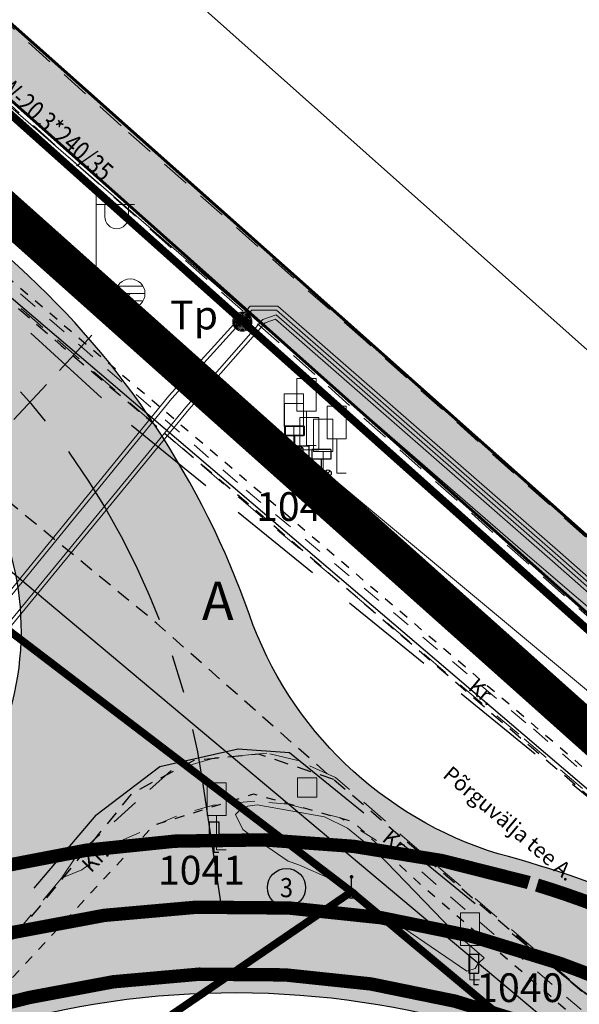
# Model space of a CAD drawing. Units: metres. Extents: x 0 to 1100638, y 0 to 13161106.
# Drawn here: x 549989 to 550018, y 6580770 to 6580821 of the extents above; entities that cross this region are included whole.
import ezdxf
from ezdxf.enums import TextEntityAlignment as Align

# ---------------------------------------------------------------- set-up
doc = ezdxf.new("R2010")
doc.units = ezdxf.units.M
for name, pattern in [('ACAD_ISO06W100', [36, 24, -3, 0, -3, 0, -3, 0, -3]), ('ACAD_ISO09W100', [45, 24, -3, 6, -3, 6, -3]), ('ASFBET', [2.5, 1.5, -1]), ('DASHED', [0.75, 0.5, -0.25]), ('GE_3_alternativeC$0$923_rada', [1, 0.5, -0.5]), ('GE_3_alternativeC$0$CENTER', [16, 10, -2, 2, -2]), ('GE_3_alternativeC$0$VIA28', [12, 3, -9]), ('Geodeesia_km_0_14$0$ASFBET', [2.5, 1.5, -1]), ('Geodeesia_km_0_14$0$KRAAVIPERV', [0.02, 0.01, 0.01]), ('Geodeesia_km_0_14$0$KRUUSKILL', [2, 1, -1]), ('Geodeesia_km_0_14$0$TRUUP', [3.5, 2.5, -1]), ('KATASTRIPIIR', [0.02, 0.01, 0.01]), ('KRUUSKILL', [2, 1, -1])]:
    doc.linetypes.add(name, pattern=pattern)
for name, color, linetype in [('35', 7, 'Continuous'), ('A-TEE-KERGLIIKLUS', 7, 'Continuous'), ('GE_3_alternativeC$0$K-T_kate.sõidutee', 254, 'Continuous'), ('GE_3_alternativeC$0$K-TELG_RAMBID', 7, 'Continuous'), ('GE_3_alternativeC$0$KPR-pr.kattemärgistus', 7, 'Continuous'), ('Geodeesia_km_0_14$0$KPKAABEL', 7, 'Continuous'), ('Geodeesia_km_0_14$0$LIIKLUS', 7, 'Continuous'), ('Geodeesia_km_0_14$0$MPKAABEL', 7, 'Continuous'), ('Geodeesia_km_0_14$0$PIIR', 7, 'Continuous'), ('Geodeesia_km_0_14$0$POST', 7, 'Continuous'), ('Geodeesia_km_0_14$0$SKKAEV', 7, 'Continuous'), ('Geodeesia_km_0_14$0$TEE', 7, 'Continuous'), ('Geodeesia_km_0_14$0$TRUUP', 7, 'Continuous'), ('Geodeesia_km_0_14$0$VEEKOGU', 7, 'Continuous'), ('K-det-pl-ala', 129, 'ACAD_ISO09W100'), ('K-det-tee', 7, 'Continuous'), ('Krundipiirid$0$KRUNDIPIIRID', 37, 'Continuous'), ('LIIKLUS', 5, 'Continuous'), ('PIIR', 1, 'Continuous'), ('PIIRIMLEITUD', 6, 'Continuous'), ('SITRASS', 13, 'Continuous'), ('TEE', 2, 'Continuous')]:
    doc.layers.add(name, color=color, linetype=linetype)
doc.layers.add('_K-dim-nähtavuskolmnurk', color=7, linetype='Continuous', lineweight=13)
doc.layers.add('K-det-mnt-kaitsetsoon', color=220, linetype='ACAD_ISO06W100', lineweight=35)
doc.styles.add('Geodeesia_km_0_14$0$Standard', font='txt.shx')
doc.styles.add('Geodeesia_km_0_14$0$Style-INTL_ISO', font='INTL_ISO.shx')
doc.styles.add('Geodeesia_km_0_14$0$Style-INTL_ISO_ITALIC', font='INTL_ISO_ITALIC.shx')
doc.styles.add('ROMANS', font='ROMANS.shx')
doc.linetypes.add('Geodeesia_km_0_14$0$EP_KBL', pattern='A,8,-2,[138,mkm.shx,S=1,R=0,X=0,Y=0],1,[138,mkm.shx,S=1,R=0,X=0,Y=0],4,[138,mkm.shx,S=1,R=180,X=0,Y=0],1,[138,mkm.shx,S=1,R=180,X=0,Y=0],-2', length=18)
doc.linetypes.add('Geodeesia_km_0_14$0$KP_KBL', pattern='A,8,-2,[138,mkm.shx,S=1,R=0,X=0,Y=0],0.75,[138,mkm.shx,S=1,R=0,X=0,Y=0],0.75,[138,mkm.shx,S=1,R=0,X=0,Y=0],3,[138,mkm.shx,S=1,R=180,X=0,Y=0],0.75,[138,mkm.shx,S=1,R=180,X=0,Y=0],0.75,[138,mkm.shx,S=1,R=180,X=0,Y=0],-2', length=18)
doc.linetypes.add('Geodeesia_km_0_14$0$MP_KBL', pattern='A,8,-2,[138,mkm.shx,S=1,R=0,X=0,Y=0],6,[138,mkm.shx,S=1,R=180,X=0,Y=0],-2', length=18)
doc.linetypes.add('SI_KBL', pattern='A,8,-2,4,[132,mkm.shx,S=0.5,R=0,X=0,Y=0],4,-2', length=20)

# ---------------------------------------------------------------- blocks, each defined once
blk = doc.blocks.new('A$C59141C7C')
at = {"layer": '35', "linetype": 'DASHED', "ltscale": 10}
blk.add_line((100, 445.339999999851), (149.3399999999674, 405.140000000596), dxfattribs=at)
for points in [[(78.08854165824596, 464.7809713408351), (94.43000000005122, 449.8799999998882), (100, 445.339999999851)], [(92.56000000005588, 429.5099999997765), (95.90000000002328, 432.0499999998137), (100, 432.980000000447)], [(99.97999999998137, 432.980000000447), (102.6700000000419, 432.7900000000373), (144.2800000000279, 398.9400000004098)], [(92.56000000005588, 429.5099999997765), (87.3399999999674, 423.3700000001118), (70.07999999995809, 402.9400000004098), (61.88000000000466, 397.9699999997392)]]:
    blk.add_lwpolyline(points, dxfattribs=at)
blk = doc.blocks.new('Geodeesia_km_0_14$0$MEPOST_2')
at = {"layer": 'Geodeesia_km_0_14$0$POST', "color": 7, "linetype": 'Continuous', "lineweight": 0}
for centre, radius in [((0, 0), 0.5), ((-5.205976776778698e-06, -3.142282366752625e-06), 0.2538029478456825)]:
    blk.add_circle(centre, radius, dxfattribs=at)
blk = doc.blocks.new('Geodeesia_km_0_14$0$VAPOST_3')
at = {"layer": 'Geodeesia_km_0_14$0$POST', "color": 7, "linetype": 'Continuous', "lineweight": 0}
for p, q in [((-7.74255022406578e-06, 0.5000256448984146), (-7.74255022406578e-06, 4.500025644898415)), ((-7.74255022406578e-06, 4.000025644898415), (1.999992257449776, 4.000025644898415)), ((0.4532375499838963, 3.358131946995854), (0.4532375499838963, 4.000025644898415)), ((1.678917261306196, 3.358131946995854), (1.678917261306196, 4.000025644898415))]:
    blk.add_line(p, q, dxfattribs=at)
blk.add_arc((1.066077401861548, 3.358131946995854), 0.6128398553547197, 180, 0, dxfattribs=at)
blk.add_point((0, 0), dxfattribs=at)
blk = doc.blocks.new('Geodeesia_km_0_14$0$KBPOST_18')
at = {"layer": 'Geodeesia_km_0_14$0$POST', "color": 7, "linetype": 'Continuous', "lineweight": 0}
for radius in [0.4999999999999999, 0.45, 0.3999999999999999, 0.3499999999999999, 0.3, 0.25, 0.2, 0.15, 0.09999999999999998, 0.04999999999999999]:
    blk.add_circle((0, 0), radius, dxfattribs=at)
at = {"layer": 'Geodeesia_km_0_14$0$POST', "color": 7, "linetype": 'Continuous', "lineweight": 0, "style": 'Geodeesia_km_0_14$0$Style-INTL_ISO'}
blk.add_text('Tp', height=1.5000006, dxfattribs=at).set_placement((-2.520393248414621, 0.3493002997711301), align=Align.MIDDLE_CENTER)
blk = doc.blocks.new('Geodeesia_km_0_14$0$KAPOST_1')
at = {"layer": 'Geodeesia_km_0_14$0$POST', "color": 7, "linetype": 'Continuous', "lineweight": 0}
for p, q in [((-0.5, 0.5), (-0.5, -0.5)), ((-0.5, 0.5), (0.5, 0.5)), ((0.5, 0.5), (0.5, -0.5)), ((-0.5, -0.5), (0.5, -0.5))]:
    blk.add_line(p, q, dxfattribs=at)
blk = doc.blocks.new('Geodeesia_km_0_14$0$LIIKLM_1')
at = {"layer": 'Geodeesia_km_0_14$0$LIIKLUS', "color": 155, "linetype": 'Continuous', "lineweight": 0}
for p, q in [((-0.5, 3.5), (-0.5, 1.799999999813735)), ((0.5, 3.5), (-0.5, 3.5)), ((0.5, 3.5), (0.5, 1.799999999813735)), ((0.5, 1.799999999813735), (-0.5, 1.799999999813735)), ((0, 1.799999999813735), (0, 0)), ((0.5, 0), (0, 0))]:
    blk.add_line(p, q, dxfattribs=at)
blk = doc.blocks.new('Geodeesia_km_0_14$0$REKAEV_5')
at = {"layer": 'Geodeesia_km_0_14$0$SKKAEV', "linetype": 'Continuous', "lineweight": 0}
for p, q in [((0.6615393856773153, 0.3846159195527434), (-0.6615393856773153, 0.3846159195527434)), ((-0.7692318437620997, -2.793967723846436e-09), (0.7692318438785151, -2.793967723846436e-09)), ((0.6615393856773153, -0.3846159251406789), (-0.6615393856773153, -0.3846159251406789))]:
    blk.add_line(p, q, dxfattribs=at)
blk.add_circle((0, 0), 0.7692318438355654, dxfattribs=at)
blk = doc.blocks.new('A$C1E8B3623')
at = {"layer": 'GE_3_alternativeC$0$K-T_kate.sõidutee'}
h = blk.add_hatch(color=256, dxfattribs=at)
edge = h.paths.add_edge_path()
edge.add_arc((-246.9423258088504, 403.0287147640079), 204.499998784827, 315.992891170173, 320.9766687989461)
edge.add_line((-88.06839663698338, 274.2679904242977), (-70.39905247790739, 296.0696556260809))
edge.add_arc((2412.806404630708, -1715.126300331211), 3195.499728598482, 140.8834146714524, 140.9953204908174, ccw=False)
edge.add_arc((757.6304688969294, -369.2055665443318), 1062.166655712394, 140.5476970533046, 140.8834145113787, ccw=False)
edge.add_arc((428.1781705351079, -98.0863606145287), 635.499993410435, 139.988167968873, 140.5476970656588, ccw=False)
edge.add_arc((288.1257497395881, 19.48086852096304), 452.6428526221065, 139.2048272756585, 139.9881680111802, ccw=False)
edge.add_arc((211.219073252385, 85.85362471171359), 351.0555519754995, 138.1976749314653, 139.2048273056344, ccw=False)
edge.add_arc((163.0284346648646, 128.944547810196), 286.409088027714, 136.9667109651127, 138.1976749781582, ccw=False)
edge.add_arc((130.3142607793936, 159.4865633570298), 241.6538437911793, 135.5119353710937, 136.9667110227028, ccw=False)
edge.add_arc((106.8650588820869, 182.5214688795482), 208.7833107651363, 133.8335514780495, 135.5121387683424, ccw=False)
edge.add_arc((97.5931686624063, 192.0869290432386), 195.4618373478024, 131.6166615299337, 133.8149046382547, ccw=False)
edge.add_arc((106.4223549415423, 182.0447024991996), 208.8333152779672, 129.9192154113292, 131.5978027016591, ccw=False)
edge.add_arc((127.4835132121154, 156.8729981742929), 241.6538437063557, 128.4644395519903, 129.9192152037313, ccw=False)
edge.add_arc((155.3225640668589, 121.8298941363078), 286.4090880148168, 127.2334755996325, 128.4644396126056, ccw=False)
edge.add_arc((194.4378376009989, 70.35989636782568), 351.055551908352, 126.22632326202469, 127.23347563630259, ccw=False)
edge.add_arc((254.4735294730944, -11.58944982497638), 452.6428524925732, 125.44298256779999, 126.22632330334011, ccw=False)
edge.add_arc((360.5110158081398, -160.561881759721), 635.4999934108514, 124.88345350577839, 125.44298260257449, ccw=False)
edge.add_arc((604.5255189894815, -510.5638286252929), 1062.166655540115, 124.54773606573579, 124.88345352380381, ccw=False)
edge.add_arc((1814.74800475243, -2268.310433692988), 3196.249969910277, 124.43581931125041, 124.5477251306097, ccw=False)
edge.add_line((7.323861987213604, 367.829137403518), (58.32606834277976, 402.8223582655191))
edge.add_arc((622.0349328980633, -417.6969799924308), 995.499707902253, 124.2786942789509, 124.48963825700281, ccw=False)
edge.add_arc((246.5558714645726, 133.1746429371239), 328.8333216759663, 123.64586128005789, 124.2786931744507, ccw=False)
edge.add_arc((172.681465597625, 244.1717087119377), 195.4999933112516, 122.59114158163001, 123.6458614056755, ccw=False)
edge.add_arc((141.9020083673875, 292.316603541286), 138.357138241549, 121.11453402848969, 122.5911417821373, ccw=False)
edge.add_arc((125.4972309787397, 319.4955243381201), 106.6111076731194, 119.21603857924521, 121.1145342624097, ccw=False)
edge.add_arc((115.6365450464451, 337.1275537707297), 86.40908824515715, 116.89565529278241, 119.2160389056883, ccw=False)
edge.add_arc((109.3097333345973, 349.600726064336), 72.42307474941214, 114.1533841255251, 116.8956556680107, ccw=False)
edge.add_arc((105.1130078024348, 358.959221589668), 62.16666486632128, 110.98922509474659, 114.15338456679001, ccw=False)
edge.add_arc((102.3036563885612, 366.2819493224665), 54.32352794189305, 107.4031781889542, 110.98922559072449, ccw=False)
edge.add_arc((100.4412105663443, 372.2285244229278), 48.09211897815236, 103.39690276735189, 107.4048380985881, ccw=False)
edge.add_arc((99.81245966456014, 374.7481660166741), 45.49537073821395, 70.14164947337707, 103.36182608685658, ccw=False)
edge.add_arc((98.88779674357579, 372.2792561994041), 48.13158182026118, 66.09681268467472, 70.10474773811723, ccw=False)
edge.add_arc((96.37886748205418, 366.6183844135111), 54.32352783227048, 62.51076584169601, 66.09681324348111, ccw=False)
edge.add_arc((92.75861762129655, 359.6607563268022), 62.16666480973529, 59.346606880804984, 62.51076635278508, ccw=False)
edge.add_arc((87.52945619986997, 350.8375021815613), 72.4230746534792, 56.604335797875706, 59.34660734027409, ccw=False)
edge.add_arc((79.83130927633576, 339.1607258382068), 86.40908808937449, 54.28395258031668, 56.60433619322481, ccw=False)
edge.add_arc((68.0380043985655, 322.7583007485567), 106.6111075122347, 52.385457206104775, 54.283952889299826, ccw=False)
edge.add_arc((48.66193436849295, 297.6111663427637), 138.3571381087249, 50.90884969921342, 52.38545745281772, ccw=False)
edge.add_arc((12.63016866723804, 253.2600928319455), 195.4999929648846, 49.85413008181962, 50.90884990587949, ccw=False)
edge.add_arc((-73.33460157689188, 151.3393652009738), 328.833321296374, 49.22129830518861, 49.8541301996151, ccw=False)
edge.add_arc((-509.2514179106602, -354.0530561745146), 996.2499605449858, 49.01028824678849, 49.221232211591825, ccw=False)
edge.add_line((144.2123429941712, 397.9436838915572), (180.4072502180934, 366.4478077124804))
edge.add_line((180.4072502180934, 366.4478077124804), (186.0522921346128, 373.4884898215532))
edge.add_line((186.0522921346128, 373.4884898215532), (150.1114770058775, 404.7407581089064))
edge.add_arc((-508.2699690624441, -352.9187048994263), 1003.749964091202, 49.01042008734104, 49.22136405215127)
edge.add_arc((-73.33460089911694, 151.3393659573738), 337.8333202812248, 49.22129831043862, 49.85413020485309)
edge.add_arc((12.63016933722096, 253.2600936249282), 204.4999919267951, 49.85413008737989, 50.90884991138147)
edge.add_arc((48.66193510736531, 297.6111672983639), 147.3571369009823, 50.90884970039134, 52.38545745408056)
edge.add_arc((68.03800511134193, 322.7583016862345), 115.6111063346166, 52.3854572220968, 54.2839529054098)
edge.add_arc((79.8313099446986, 339.1607268483491), 95.4090868788482, 54.28395258192542, 56.60433619476839)
edge.add_arc((87.52945687149095, 350.8375032492786), 81.42307339309086, 56.60433582299814, 59.34660736557814)
edge.add_arc((92.75861826076112, 359.6607574562042), 71.16666351267634, 59.34660692027081, 62.51076639240987)
edge.add_arc((96.37886804434628, 366.6183855532813), 63.32352656163536, 62.51076589259524, 66.0968132942279)
edge.add_arc((98.88779720709783, 372.2792573766296), 57.13158055540411, 66.09681272317242, 75.10409913204633)
edge.add_arc((119.446436158283, 446.6094112218777), 19.9999999979694, 199.3578652553893, 252.9258361986576, ccw=False)
edge.add_arc((58.59283519419987, 425.2297633148463), 44.50000073787936, 19.35786525818423, 47.72030484404439)
edge.add_line((88.53022653551307, 458.1539590582252), (35.61620053544175, 506.2677490580827))
edge.add_line((35.61620053544175, 506.2677490580827), (29.56144746451173, 499.6089229416102))
edge.add_line((29.56144746451173, 499.6089229416102), (82.47547346458305, 451.4951329417527))
edge.add_arc((58.59283543999104, 425.2297634531567), 35.50000047022755, 42.707990017197176, 47.720304695862524, ccw=False)
edge.add_arc((73.65664614003592, 439.134137818046), 14.99999999984275, -67.89471884977138, 42.70799002624659, ccw=False)
edge.add_arc((92.4841826668495, 387.9690767712806), 39.53057679856578, 109.480495045714, 114.6564246686509)
edge.add_arc((109.309732707849, 349.6007273695068), 81.42307330188872, 114.1533841496811, 116.8956556922697)
edge.add_arc((115.6365443184828, 337.1275551023191), 95.40908672828698, 116.8956553018505, 119.2160389146352)
edge.add_arc((125.4972302449094, 319.4955256474434), 115.6111061728185, 119.2160386041171, 121.1145342875212)
edge.add_arc((141.9020075472052, 292.3166048269197), 147.3571367169073, 121.1145340289731, 122.5911417826081)
edge.add_arc((172.6814646694941, 244.1717101303189), 204.4999916166198, 122.5911415853448, 123.6458614093658)
edge.add_arc((246.5558704941855, 133.1746443843431), 337.8333199339151, 123.645861282382, 124.2786931767397)
edge.add_arc((622.0349595637598, -417.697018782069), 1004.499754973393, 124.2786942797356, 124.4896382577908)
edge.add_line((53.22975365701132, 410.2404157351702), (2.232100012828596, 375.2503205966204))
edge.add_arc((1813.8983666509, -2267.074254047769), 3203.749962066949, 124.4358411657667, 124.5477469851321)
edge.add_arc((604.5255188262704, -510.5638284893909), 1071.166655335275, 124.5477360627194, 124.8834535207917)
edge.add_arc((360.5110156429479, -160.5618815152775), 644.4999931158394, 124.883453506398, 125.4429826032076)
edge.add_arc((254.4735291740083, -11.58944949473545), 461.6428520500184, 125.4429825619984, 126.2263232975069)
edge.add_arc((194.4378374807764, 70.35989660250988), 360.0555516485859, 126.2263232695525, 127.2334756437816)
edge.add_arc((155.3225638494872, 121.8298943958943), 295.4090876764426, 127.2334755977859, 128.4644396107458)
edge.add_arc((127.4835130114177, 156.872998412605), 250.6538433950109, 128.4644395519343, 129.9192152035795)
edge.add_arc((106.4223556744384, 182.0447016813876), 217.8333163757103, 129.9192154126507, 131.597802703157)
edge.add_arc((97.64493871107231, 192.0308386341857), 204.5381530838877, 131.6162382984025, 133.8144814067889)
edge.add_arc((106.9353891095332, 182.4503071915682), 217.8833514111907, 133.8331533139326, 135.5117406043118)
edge.add_arc((130.3142604447297, 159.4865636642221), 250.6538433371037, 135.5119353701719, 136.966711021809)
edge.add_arc((163.0284343529224, 128.9445481152594), 295.4090875916997, 136.9667109688145, 138.1976749818404)
edge.add_arc((211.2190729935906, 85.85362493706961), 360.0555516322343, 138.1976749318358, 139.2048273060623)
edge.add_arc((288.1257493376388, 19.48086885242856), 461.6428521011385, 139.2048272749383, 139.9881680104856)
edge.add_arc((428.1781701802829, -98.08636028463553), 644.4999929265709, 139.9881679715527, 140.5476970683821)
edge.add_arc((757.6304682374315, -369.2055661559498), 1071.166654956109, 140.5476970471072, 140.8834145051634)
edge.add_arc((2412.80641551366, -1715.126308839072), 3204.49974241021, 140.8834146757171, 140.9953204950738)
edge.add_line((-77.39290352212265, 301.734110372141), (-95.0604033630807, 279.9347215751186))
edge.add_arc((-246.9423256882428, 403.0287146441661), 195.499998616034, 316.2036803498924, 320.9766687937315, ccw=False)
edge.add_line((-105.8295105959987, 267.7237891033292), (-99.85496409004554, 260.95282826107))
at = {"layer": 'GE_3_alternativeC$0$K-T_kate.sõidutee', "linetype": 'Continuous'}
for points in [[(89.2984917712165, 419.0119801061228, -0.1459741349881819), (115.2670526516158, 417.5381685197353, -0.01748969870035828)], [(132.3461464116117, 418.8167737619951, 0.01196598791750999), (129.042465350125, 420.883109876886, 0.013807127493466), (125.6078639978077, 422.7925327364355, 0.01564836066271414), (122.0370820022654, 424.5107431896031, 0.0393219490830144), (113.574250104255, 427.4909010585397, -0.2380859242163933), (100.5771027429728, 439.98006311059, 0.1243901569201788), (88.53022653551307, 458.1539590582252), (35.61620053544175, 506.2677490580827), (29.56144746451173, 499.6089229416102), (82.47547346458305, 451.4951329417527, -0.02187383619058201), (84.67894639645237, 449.3080700496212, -0.5239141072728885), (79.30129108333495, 425.2367285825312, 0.02258809391469648), (75.99297465896234, 423.8954815519974, 0.01196598791754737), (72.47661400248762, 422.2164159798995, 0.01012492944982632), (69.06698757130653, 420.3992202393711, 0.008283939611179583), (65.7551307210233, 418.4743588138372, 0.006443005917850132)]]:
    blk.add_lwpolyline(points, format="xyb", dxfattribs=at)
at = {"layer": 'GE_3_alternativeC$0$K-TELG_RAMBID', "color": 6, "linetype": 'GE_3_alternativeC$0$CENTER', "flags": 128}
for points in [[(32.58882399997674, 502.9383359998465), (85.50285000004806, 454.8245459999889, -0.1729576744856388), (98.15659799997229, 431.1211750004441), (99.10705700004473, 424.7383700003847)], [(254.2265759999864, 308.4215329997241), (147.1619100000244, 401.3422210002318, 0.0009204169406877705), (144.3784453729168, 403.7519882498309, 0.00276125706005657), (141.5773251028731, 406.1411839881912, 0.004602115893574258), (138.7413505879231, 408.4888497702777, 0.006443005917903797), (135.8542513988214, 410.7732702447101, 0.008283939610553749), (132.9011837074067, 412.9716378031299, 0.01012492945021658), (129.8692674073391, 415.0597709137946, 0.01196598791710702), (126.7481704968959, 417.0119070755318, 0.01380712749330056), (123.5307453215355, 418.800593608059, 0.01564836066307197), (120.2137160403654, 420.3967017987743, 0.01748969870070594), (116.7984100000467, 421.7695920001715, 0.1459741349883765), (88.25867600005586, 423.390196999535, 0.01748969991323405), (84.70990834827535, 422.4127560993657, 0.01564836066307197), (81.23351665353402, 421.2024068143219, 0.01380712749330056), (77.8342882777797, 419.78944159206, 0.01196598791710702), (74.51226590585429, 418.2031727368012, 0.01012492945021658), (71.26345556520391, 416.4716855986044, 0.008283939610553754), (68.08050807169639, 414.6217466900125, 0.006443005917903801), (64.95336354512256, 412.6788401715457, 0.004602115893574262), (61.86985547340009, 410.6673074113205, 0.002761257060056574), (58.81627626728732, 408.6105660386384, 0.0009204169984095862), (55.77791099995375, 406.5313870003447), (4.7779810000211, 371.5397290000692, 0.0004882812888051109), (-0.3733144325669855, 368.0004293350503, 0.001464844797738796), (-5.510738677810878, 364.4410390025005, 0.002441411100649974), (-10.62018569535576, 360.8416307298467, 0.003417982060213994), (-15.68708295165561, 357.1826086062938, 0.004394559539141731), (-20.69616633316036, 353.4448850974441, 0.005371145400193798), (-25.63126519368961, 349.6100714253262, 0.006347741506194767), (-30.47510148165748, 345.6606853138655, 0.007324349720047368), (-35.20910700003151, 341.580380000174, 0.009591939153497955), (-40.84657900000457, 336.3754340000451, 0.007324349720047368), (-45.29101536166854, 331.9814960490912, 0.006347741506194767), (-49.6136970295338, 327.4676480414346, 0.005371145400193798), (-53.82944003271405, 322.8537009693682, 0.004394559539141731), (-57.95429477689322, 318.158270562999, 0.003417982060213994), (-62.00530350196641, 313.3989408807829, 0.002441411100649974), (-66.00027719337959, 308.5924479868263, 0.001464844797738796), (-69.95758869021665, 303.7548790602013, 0.0004882812888051109), (-73.89597800001502, 298.9018829995766), (-91.56440000003204, 277.1013559997082, -0.05237007978637735), (-121.1181700000307, 247.5672040004283), (-249.1218510000035, 143.9662870001048)]]:
    blk.add_lwpolyline(points, format="xyb", dxfattribs=at)
at = {"layer": 'GE_3_alternativeC$0$KPR-pr.kattemärgistus', "linetype": 'GE_3_alternativeC$0$923_rada', "ltscale": 2, "const_width": 0.7, "flags": 128}
blk.add_lwpolyline([(115.1699566702591, 425.991590525955, 0.1318305710029334), (87.44990572729148, 426.7954709455371, 0.01748969991375468), (83.66305703425314, 425.7525318898261, 0.003915060846898091), (82.73406749241985, 425.4533388912678, 0.01380712749497359)], format="xyb", dxfattribs=at)
at = {"layer": 'GE_3_alternativeC$0$KPR-pr.kattemärgistus', "const_width": 0.7}
for points in [[(185.8106755539775, 372.7473653890193), (149.4560176712694, 403.9855276402086, 0.0009204169408028426), (146.664433313068, 406.4023201428354, 0.002761257059751357), (143.8339004144073, 408.8166031818837, 0.004602115893615708), (140.9482963493792, 411.2053531110287, 0.00644300591835998), (137.9904632366961, 413.5457418831065, 0.008283939610099026), (134.9443739216076, 415.8133580125868, 0.01012492945043471), (131.7957288551843, 417.9818842401728, 0.01196598791787435), (128.5326220495626, 420.0228425869718, 0.01380712749403831), (125.1462820699671, 421.9054351523519, 0.01564836066286508), (121.6318895666627, 423.5965117691085, 0.01748969870082277), (117.9894657157129, 425.0606991508976, 0.0118032530540217), (115.5943915575044, 425.862485957332, 0.01748969991375468)], [(115.6073542849626, 418.4784848485142, 0.145974134987915), (89.06739204120822, 419.9849101724103, 0.01748969991326813), (85.75670878158417, 419.0729643609375, 0.01564836066359416)]]:
    blk.add_lwpolyline(points, format="xyb", dxfattribs=at)
at = {"layer": 'GE_3_alternativeC$0$KPR-pr.kattemärgistus', "linetype": 'GE_3_alternativeC$0$VIA28', "const_width": 0.7, "flags": 128}
blk.add_lwpolyline([(183.2627188898623, 369.937268583104), (147.1619100000244, 401.3422210002318, 0.0009204169406885356), (144.3784486273071, 403.7519854418933, 0.00276125706044415), (141.5773251081118, 406.1411839844659, 0.004602115894300734), (138.7413505881559, 408.4888497702777, 0.006443005918067502), (135.854251399287, 410.7732702447101, 0.008283939609073398), (132.9011837074067, 412.9716378031299, 0.01012492944902617), (129.8692674072227, 415.0597709128633, 0.01196598791521043), (126.7481704977108, 417.0119070746005, 0.01380712749295156), (123.5307453228161, 418.800593608059, 0.01564836066346739), (120.2137160414131, 420.3967017987743, 0.01748969870149986), (116.7984100016765, 421.7695920001715, 0.1459741349881153), (88.2585665959632, 423.3901710137725, 0.0174896999126026), (84.70980499696452, 422.4127237042412, 0.01564836066405098), (81.2335158000933, 421.2024064864963, 0.01380712749454953), (77.83428827824537, 419.7894415911287, 0.01196598791716501), (74.51226590725128, 418.2031727368012, 0.01012492945114118), (71.26345556497108, 416.4716855976731, 0.008283939610791269), (68.08050807286054, 414.6217466909438, 0.006443005917876929), (64.95336354512256, 412.6788401715457, 0.004602115892934871), (61.86985547398217, 410.6673074122518, 0.002761257060054471), (58.81627626705449, 408.6105660395697, 0.0009204169985657583), (55.77791099972092, 406.5313870003447), (4.777980957995169, 371.5397289721295, 0.0004882812887751627), (-0.3733138473471627, 368.000429738313, 0.001464844797490079), (-5.510738677810878, 364.4410390025005, 0.002441411100611626), (-10.62018569535576, 360.8416307289153, 0.003417982060458745), (-15.68708295165561, 357.1826086062938, 0.004394559539140834), (-20.69616633304395, 353.4448850983754, 0.005371145400189815), (-25.63126519380603, 349.6100714243948, 0.00634774150620919), (-30.47510148130823, 345.6606853147969, 0.007324349719324019), (-35.20910700026434, 341.580380000174, 0.009591939152738952), (-40.8465891313972, 336.3754242789, 0.007324349719398036), (-45.29102462832816, 331.9814866157249, 0.006347741505795799), (-49.61369704734534, 327.4676480218768, 0.00537114540071366), (-53.82944003259763, 322.8537009693682, 0.004394559538600612), (-57.95429477666039, 318.1582705639303, 0.003417982060211688), (-62.00530350231566, 313.3989408798516, 0.002441411100651185), (-66.00027719314676, 308.5924479877576, 0.001464844797738527), (-69.95758869021665, 303.7548790602013, 0.0004882812887993494), (-73.89597800013144, 298.9018829995766), (-91.56440001993906, 277.1013559754938, -0.02158746219814565), (-103.0017504001735, 264.1722771562636, -0.02158746219814565)], format="xyb", dxfattribs=at)
at = {"layer": 'Geodeesia_km_0_14$0$KPKAABEL', "linetype": 'Geodeesia_km_0_14$0$KP_KBL', "lineweight": 0}
blk.add_lwpolyline([(40.08163642475847, 509.044712501578), (60.55729999998584, 490.5706000011414), (85.07099999999627, 469.113000000827), (114.8632000000216, 443.2975000003353), (137.6121000000276, 423.8081000009552), (170.6474999999627, 394.6139000002295), (199.3000000000466, 369.5731000006199), (220.8488000000361, 350.5402000015602), (246.8856000000378, 327.224600000307), (266.3510000000242, 313.5713000008836), (276.7418801854365, 304.4162620082498)], dxfattribs=at)
at = {"layer": 'Geodeesia_km_0_14$0$KPKAABEL', "linetype": 'Geodeesia_km_0_14$0$EP_KBL', "lineweight": 0}
for points in [[(56.83159123512451, 417.748274483718), (66.89496658218559, 424.5105426190421), (74.97544114512857, 429.7273049103096), (81.30588488420472, 433.2564027830958), (85.16260139783844, 437.653320719488), (96.37414593948051, 451.4052146971226), (100.6139085055329, 456.0835737166926), (102.0721216468373, 456.0865175332874), (116.8079015472904, 443.2254676967859), (134.2892962432234, 427.7942365789786), (154.1681926938472, 410.0052241589874)], [(57.05613635666668, 417.4172417372465), (67.11501113930717, 424.1764857936651), (75.18151951651089, 429.3842316959053), (81.53803827019874, 432.9278658404946), (85.99788689834531, 437.1197460852563), (97.26378429518081, 450.8147587515414), (101.2830643635243, 455.3953346358612), (101.9827079073293, 455.6336338389665), (116.5440327158431, 442.9248442035168), (134.0235679189209, 427.4952543722466), (153.903935667011, 409.7049253825098)], [(56.94386364333332, 417.5827582636848), (67.00498886068817, 424.3435142068192), (75.07848048349842, 429.5557683035731), (81.42196172988042, 433.0921341599897), (85.31739860225935, 437.5266792811453), (96.52585406054277, 451.2747853025794), (100.7027307962999, 455.8837525555864), (101.9972920926521, 455.8863661615178), (116.675967284129, 443.0751557974145), (134.1564320811303, 427.6447456274182), (154.0360643330496, 409.8550746180117)], [(57.16840876487549, 417.251725516282), (67.22503341780975, 424.0094573805109), (75.28455885488074, 429.2126950901002), (81.65411511587445, 432.7635972164571), (86.14211310166866, 436.9802539143711), (97.41621570487041, 450.6852412484586), (101.3981429486303, 455.2232477795333), (101.9380568865454, 455.4071431625634), (116.4120984527981, 442.7745323041454), (133.8907037568279, 427.3457634216174), (153.7718073060969, 409.5547758415341)]]:
    blk.add_lwpolyline(points, dxfattribs=at)
at = {"layer": 'Geodeesia_km_0_14$0$MPKAABEL', "linetype": 'Geodeesia_km_0_14$0$MP_KBL', "lineweight": 0}
blk.add_lwpolyline([(38.09063005214557, 506.0031099524349), (42.45670000009704, 501.9241000013426), (68.10937404062133, 479.8794388081878), (92.58279999997467, 457.390250002034), (119.4342000000179, 435.00345000159), (144.4724542512558, 413.9157068626955), (171.5851244666846, 390.6754950461909), (195.9581622940022, 369.1317837899551), (219.7522500000196, 347.8791999993846), (244.6777265267447, 327.5321337049827)], dxfattribs=at)
at = {"layer": 'Geodeesia_km_0_14$0$PIIR', "color": 1, "linetype": 'Continuous', "lineweight": 0, "flags": 128}
for points in [[(7.425319427624345, 538.1630779504776), (72.4100000000326, 480.1299999998882), (169.4000000000233, 393.5200000004843), (178.0999999999767, 400.5200000004843), (129.609999999986, 443.6699999999255), (73.13000000000466, 493.9500000001863), (20.38884624233469, 540.8922414910048)], [(284.7228210843168, 292.3059547403827), (251.0700000000652, 322.5499999998137), (169.4000000000233, 393.5200000004843), (7.427314732223749, 538.163498015143)], [(89.2151988557307, 511.0023224046454), (73.13000000000466, 493.9500000001863), (129.609999999986, 443.6699999999255), (147.6692020822084, 462.8172656903043)], [(-75.21667744161095, 142.99966834113), (-75.20999999996275, 143.0099999997765), (-74.9100000000326, 192.3600000003353), (-85.26000000000931, 225.089999999851), (-105.0100000000093, 245.2199999997392), (-78.81999999994878, 274.660000000149), (-16.84999999997672, 341.6000000005588), (105.9100000000326, 425.5099999997765), (84.96999999997206, 441.480000000447), (-37.05000000004657, 358.1000000005588), (-105.2600000000093, 274.839999999851), (-125.5400000000373, 254.320000000298), (-260.6799999999348, 170.8799999998882), (-231.0400000000373, 133.1299999998882), (-177.8699999999953, 177.7400000002235), (-122.2600000000093, 236.6200000001118), (-100.6199999999953, 215.1299999998882), (-92.81999999994878, 189.9900000002235), (-92.9585424461402, 155.7374175740406)]]:
    blk.add_lwpolyline(points, dxfattribs=at)
blk.add_lwpolyline([(175.8800000000047, 367.1100000003353), (105.9100000000326, 425.5099999997765), (-16.84999999997672, 341.6000000005588), (-78.81999999994878, 274.660000000149), (-12.73999999999069, 215.1299999998882)], close=True, dxfattribs=at)
at = {"layer": 'Geodeesia_km_0_14$0$TEE', "linetype": 'Geodeesia_km_0_14$0$ASFBET', "lineweight": 0}
for points in [[(245.0561000000453, 331.6880999999121), (235.3530000000028, 339.9076000005007), (223.1918000000296, 350.6643000012264), (213.374199999962, 359.4066000012681), (201.4017999999924, 369.9264000002295), (187.6663000000408, 382.1903999997303), (175.3434000000125, 393.1902999999002), (162.5764999999665, 404.5442000012845), (148.8146999999881, 416.7879999997094), (134.6637000000337, 429.3689999999478), (121.8651000000536, 440.721400000155), (106.6568999999436, 454.2549000000581), (93.87930000002962, 465.5074000004679), (80.23580000002403, 477.809000001289), (67.14509999996517, 489.3954999996349), (54.99100000003818, 500.1582000004128), (42.79929999995511, 510.9254999998957)], [(40.6306999999797, 508.8266000011936), (52.92029999999795, 497.9634999996051), (65.14119999995455, 487.1958000008017), (78.16110000002664, 475.5636999998242), (91.62800000002608, 463.4293999997899), (104.6925999999512, 451.9064999995753), (119.6809999999823, 438.6173999998719), (132.6624999999767, 427.0588999995962), (146.7624999999534, 414.6636000005528), (160.5513999999966, 402.36429999955), (173.342399999965, 390.9506999999285), (185.6228999999585, 379.8897000001743), (199.0897999999579, 367.9417000012472), (211.2624999999534, 357.1612999998033), (221.3264999999665, 348.2702999999747), (233.4161999999778, 337.4600999997929), (242.8656999999657, 329.4763000002131)], [(35.36349999997765, 502.6540000000969), (47.27179999998771, 492.0383000001311), (59.65240000002086, 481.1144000003114), (73.05169999995269, 469.5420000003651), (86.77659999998286, 457.5980000011623), (100.1448000000091, 446.0143999997526), (114.9244000000181, 433.4932000003755), (128.3828000000212, 422.0497000003234), (142.9581000000471, 409.869400001131)], [(122.9958000000333, 416.0597000000998), (109.5679000000237, 427.5537000000477), (105.0840000000317, 431.475200000219), (103.1007276445162, 432.3623355254531), (101.4945000000298, 432.7423999998719), (98.79721507732756, 432.5093458145857), (96.4884000000311, 431.8457000004128), (91.59050000004936, 427.4371999995783), (91.59050000004936, 427.4371999995783), (90.76910000003409, 426.2268000012264), (81.04420000000391, 414.4331000000238)]]:
    blk.add_lwpolyline(points, dxfattribs=at)
at = {"layer": 'Geodeesia_km_0_14$0$TEE', "linetype": 'Geodeesia_km_0_14$0$KRUUSKILL', "lineweight": 0}
for points in [[(35.67779999994673, 503.1306999996305), (47.66799999994691, 492.3776000002399), (60.10010000003967, 481.494099999778), (73.438700000057, 469.9614000003785), (87.12879999994766, 458.0380999995396), (100.4139000000432, 446.4813999999315), (115.404899999965, 434.0099999997765), (128.7772000000114, 422.5042000012472), (143.2606000000378, 410.3239000001922), (157.4560000000056, 398.5224000001326), (170.6310999999987, 387.2381999995559), (183.1587999999756, 376.8268999997526), (196.8983999999473, 365.0773999998346), (209.1463000000222, 354.5405999999493), (219.1502999999793, 345.786600000225), (231.0783999999985, 334.682699999772)], [(252.3893843182595, 302.4427133398131), (236.1772999999812, 317.782300000079), (225.2708000000566, 327.4686000002548), (212.9607000000542, 338.6975999996066), (202.7711999999592, 347.540900000371), (190.7606999999844, 358.1240999996662), (176.8373000000138, 369.7203999999911), (164.2016000000294, 380.3503999998793), (151.1334000000497, 391.4472000002861), (136.9971000000369, 403.1086999997497), (122.4388999999501, 415.4370000008494), (108.9185000000289, 427.1176000004634), (105.3288000000175, 429.3677000002936), (102.5924739642069, 430.0837296405807), (100.85699999996, 430.2454000012949), (98.68767112109344, 430.0367822302505), (96.68249999999534, 429.4259999999776), (94.0232000000542, 428.2390000000596), (91.82600000000093, 426.6518000010401), (91.82600000000093, 426.6518000010401), (90.76910000003409, 426.2268000012264)]]:
    blk.add_lwpolyline(points, dxfattribs=at)
at = {"layer": 'Geodeesia_km_0_14$0$TRUUP', "color": 182, "linetype": 'Geodeesia_km_0_14$0$TRUUP', "lineweight": 0}
blk.add_line((83.53960000001825, 445.021900000982), (94.35970000002999, 456.7474000006914), dxfattribs=at)
at = {"layer": 'Geodeesia_km_0_14$0$VEEKOGU', "color": 140, "linetype": 'Geodeesia_km_0_14$0$KRAAVIPERV', "lineweight": 0, "ltscale": 0.5}
blk.add_lwpolyline([(99.84959999995772, 429.5436000004411), (100.0666298384313, 429.7550977710634), (100.497839915799, 429.9741856837645), (100.9808000000194, 430.0537999998778), (104.4963999999454, 429.4149000002071), (105.6945720370859, 428.8306905319914), (107.2290000000503, 427.5773999998346), (111.2040999999736, 423.4712000004947), (112.8325000000186, 422.0526000000536), (112.5261999999639, 421.771099999547), (112.3650165161816, 421.5001782104373), (111.9296000000322, 421.3691999996081), (105.6929999999702, 425.6338999997824), (104.8182203869801, 426.1857741670683), (103.1607999999542, 426.9205999998376), (102.611692125327, 427.1098022712395), (100.6594623335404, 428.4405702957883), (100.2395000000251, 428.7615000000224), (99.84959999995772, 429.5436000004411)], dxfattribs=at)
at = {"layer": 'Krundipiirid$0$KRUNDIPIIRID', "const_width": 0.4}
for points in [[(-111.4866306072799, 622.3690940896049), (-71.22999999998137, 586.0800000000745), (84.96999999997206, 441.480000000447), (105.9100000000326, 425.5099999997765), (175.8800000000047, 367.1100000003353), (306.7199999999721, 248.7700000004843), (317.4088476537727, 236.1113590542227)], [(330.2761333050439, 251.3668479397893), (251.0700000000652, 322.5499999998137), (169.4000000000233, 393.5200000004843), (-86.86663347831927, 622.3690940896049)], [(138.1345910788514, 553.7277189595625), (72.4100000000326, 480.1299999998882), (169.4000000000233, 393.5200000004843), (226.1199999999953, 439.1299999998882), (300.1600000000326, 377.7999999998137), (251.0700000000652, 322.5499999998137), (330.2761333050439, 251.3668479397893)], [(-135.1199999999953, 42.23000000044703), (-106.0999999999767, 80.17999999970198), (-97.30999999993946, 88.50999999977648), (-104.0999999999767, 98.31000000052154), (-75.20999999996275, 143.0099999997765), (-74.9100000000326, 192.3600000003353), (-85.26000000000931, 225.089999999851), (-105.0100000000093, 245.2199999997392), (-78.81999999994878, 274.660000000149), (-16.84999999997672, 341.6000000005588), (105.9100000000326, 425.5099999997765), (84.96999999997206, 441.480000000447), (84.96999999997206, 441.480000000447), (-37.05000000004657, 358.1000000005588), (-105.2600000000093, 274.839999999851), (-125.5400000000373, 254.320000000298)]]:
    blk.add_lwpolyline(points, dxfattribs=at)
blk.add_lwpolyline([(175.8800000000047, 367.1100000003353), (105.9100000000326, 425.5099999997765), (-16.84999999997672, 341.6000000005588), (-78.81999999994878, 274.660000000149), (-12.73999999999069, 215.1299999998882), (175.8800000000047, 367.1100000003353)], close=True, dxfattribs=at)
at = {"layer": 'Geodeesia_km_0_14$0$LIIKLUS', "color": 155, "linetype": 'Continuous', "lineweight": 0}
for p in [(103.5588999999454, 448.8053000001237), (102.9004000000423, 448.0093000000343), (102.9133000000147, 447.5135000003502), (105.1382000000449, 447.3637000005692), (103.7079000000376, 446.7840999998152), (104.4337999999989, 446.697100000456), (98.87049999996088, 427.6925999997184), (112.0971999999601, 420.9073999999091)]:
    blk.add_blockref('Geodeesia_km_0_14$0$LIIKLM_1', p, dxfattribs=at)
at = {"layer": 'Geodeesia_km_0_14$0$POST', "color": 7, "linetype": 'Continuous', "lineweight": 0}
for name, p in [('Geodeesia_km_0_14$0$VAPOST_3', (92.58279999997467, 457.3902500011027)), ('Geodeesia_km_0_14$0$MEPOST_2', (92.58279999997467, 457.3902500011027)), ('Geodeesia_km_0_14$0$KBPOST_18', (100.2136000000173, 455.2784000001848)), ('Geodeesia_km_0_14$0$KAPOST_1', (103.6001776119228, 430.9569048499689))]:
    blk.add_blockref(name, p, dxfattribs=at)
at = {"layer": 'Geodeesia_km_0_14$0$SKKAEV', "linetype": 'Continuous', "lineweight": 0}
blk.add_blockref('Geodeesia_km_0_14$0$REKAEV_5', (94.35970000002999, 456.7474000006914), dxfattribs=at)
at = {"layer": 'Geodeesia_km_0_14$0$KPKAABEL', "lineweight": 0, "ltscale": 0.5, "insert": (81.39229301630985, 472.6989412391558), "char_height": 0.9999999999999986, "attachment_point": 7, "rotation": 318.5929484488173, "line_spacing_factor": 0.7228915662650603, "style": 'Geodeesia_km_0_14$0$Standard'}
blk.add_mtext('\\Fitalicc.shx;\\W0.800000x;19206 AHXAMK-W-20 3*240/35', dxfattribs=at)
at = {"layer": 'Geodeesia_km_0_14$0$LIIKLUS', "color": 155, "linetype": 'Continuous', "lineweight": 0, "style": 'Geodeesia_km_0_14$0$Style-INTL_ISO_ITALIC'}
for s, p in [('1043', (103.2037304355763, 445.6259700106457)), ('1041', (98.07786151824985, 426.6369556142017)), ('1040', (114.6981031594332, 420.5014458503574))]:
    blk.add_text(s, height=1.5, dxfattribs=at).set_placement(p, align=Align.MIDDLE_CENTER)
at = {"layer": 'Geodeesia_km_0_14$0$TEE', "color": 7, "linetype": 'Continuous', "lineweight": 0, "style": 'Geodeesia_km_0_14$0$Style-INTL_ISO_ITALIC'}
blk.add_text('A', height=2.0004, dxfattribs=at).set_placement((98.09999999997672, 439.7000000001863))
blk = doc.blocks.new('519')
for p, q in [((-0.3535533905932737, 0.3535533905932737), (0.3535533905932737, -0.3535533905932737)), ((0.3535533905932737, 0.3535533905932737), (-0.3535533905932737, -0.3535533905932737))]:
    blk.add_line(p, q)
blk.add_circle((0, 0), 0.5)
blk = doc.blocks.new('64')
for p, q in [((-1, 3.235565989554544), (-1, 2.235565989554544)), ((0.9999999999999716, 3.235565989554516), (-1, 3.235565989554516)), ((0.9999999999999716, 3.235565989554516), (0.9999999999999716, 2.235565989554516)), ((0.9999999999999716, 2.235565989554516), (-1, 2.235565989554573)), ((0, 2.235565989554516), (0, 0)), ((0, 2.842170943040401e-14), (0.4403246878282232, 2.842170943040401e-14))]:
    blk.add_line(p, q)
blk = doc.blocks.new('63')
for p, q in [((-0.5, 3.214735803517499), (0.5, 3.214735803516589)), ((-0.5, 3.214735803517499), (-0.5, 1.214735803517499)), ((0.5, 3.214735803517499), (0.5, 1.214735803517499)), ((-0.5, 1.214735803517499), (0.5, 1.214735803516589)), ((0, 1.214735803517499), (0, 0)), ((0.5, 0), (0, 0))]:
    blk.add_line(p, q)
blk = doc.blocks.new('mettoru')
blk.add_line((0, 0.5), (0, 1.75))
at = {"const_width": 0.1875}
blk.add_lwpolyline([(-0.09375, 1.75, 1), (0.09375, 1.75, 1)], format="xyb", close=True, dxfattribs=at)
blk.add_circle((0, 0), 0.5)
blk = doc.blocks.new('PPNR')
blk.add_circle((0, 0), 2)
at = {"style": 'ROMANS', "width": 0.9}
blk.add_attdef('PPNR', text='', height=2, dxfattribs=at).set_placement((0, 0), align=Align.MIDDLE_CENTER)
blk = doc.blocks.new('A$C40640A63')
at = {"layer": 'LIIKLUS', "linetype": 'KRUUSKILL', "ltscale": 2.5}
for points in [[(102.771361248102, 448.0626565711573), (103.1086387519026, 448.5373434284702)], [(102.8928699049866, 447.4961115103215), (103.4671300949994, 447.0038884896785)], [(104.1076328583295, 446.8295666268095), (104.5623671417125, 447.3304333733395)]]:
    blk.add_lwpolyline(points, dxfattribs=at)
at = {"layer": 'PIIR', "linetype": 'KATASTRIPIIR', "ltscale": 0.5}
for points in [[(202.758060323773, 364.5323479715735), (169.4000000000233, 393.5200000004843), (85.53238763043191, 468.4147565038875)], [(84.96999999997206, 441.480000000447), (105.9100000000326, 425.5099999997765)]]:
    blk.add_lwpolyline(points, dxfattribs=at)
blk.add_lwpolyline([(-78.81999999994878, 274.660000000149), (-16.84999999997672, 341.6000000005588), (105.9100000000326, 425.5099999997765), (175.8800000000047, 367.1100000003353), (-12.73999999999069, 215.1299999998882)], close=True, dxfattribs=at)
at = {"layer": 'PIIR', "ltscale": 0.5}
blk.add_circle((105.9100000000326, 425.5099999997765, 1e-07), 0.25, dxfattribs=at)
at = {"layer": 'SITRASS', "linetype": 'SI_KBL', "ltscale": 0.5}
for points in [[(81.97605003288481, 461.8638796312734), (143.2299999999814, 409.6500000003725), (157.137587205274, 398.150210394524), (184.0809638870414, 375.4210011474788), (200.304750519339, 361.7347492165864)], [(189.4322430482134, 354.538845019415), (181.1242651310749, 362.1243577199057), (172.2624220193829, 370.2155712675303), (151.6225664138328, 389.0605764407665), (72.54952434601728, 455.3728352095932)]]:
    blk.add_lwpolyline(points, dxfattribs=at)
at = {"layer": 'TEE', "color": 252, "linetype": 'KRUUSKILL', "ltscale": 0.5, "flags": 128}
for points in [[(200.6131318483967, 362.6459933090955), (183.5200000000186, 377.0599999995902), (170.7600000000093, 387.7900000000373), (156.8100000000559, 399.3899999996647), (143.7900000000373, 410.3799999998882), (129.2199999999721, 422.4900000002235), (115.890000000014, 433.9000000003725), (91.28000000002794, 454.8499999996275), (82.51000000000931, 462.320000000298)], [(193.5888099217555, 355.0671201283112), (177.5100000000093, 369.1200000001118), (164.4200000000419, 380), (150.5600000000559, 391.3099999995902), (137.4599999999627, 402.4400000004098), (123.0899999999674, 414.2900000000373), (109.5699999999488, 425.929999999702), (106, 429.25), (100.7900000000373, 430.7000000001863), (95.56999999994878, 429.0599999995902), (76.82999999995809, 408.8300000000745)]]:
    blk.add_lwpolyline(points, dxfattribs=at)
at = {"layer": 'TEE', "color": 252, "linetype": 'ASFBET', "ltscale": 0.5, "flags": 128}
for points in [[(81.9100000000326, 461.7800000002608), (90.76000000000931, 454.1200000001118), (101.2399999999907, 445.25), (115.2900000000373, 433.160000000149), (128.8000000000466, 421.660000000149), (143.2299999999814, 409.6500000003725), (156.3100000000559, 398.6500000003725), (170.140000000014, 387.0499999998137), (182.9799999999814, 376.2800000002608), (199.9845762742916, 361.9678149698302)], [(194.4287102416856, 355.9733283109963), (178.0999999999767, 369.8799999998882), (165, 380.8499999996275), (151.3699999999953, 392.25), (138.3000000000466, 403.2099999999627), (123.8399999999674, 415.3499999996275), (110.3399999999674, 426.8799999998882), (104.9799999999814, 431.4599999999627), (95.72999999998137, 439.6299999998882), (86.06000000005588, 447.570000000298), (76.98999999999069, 455.5)], [(104.9799999999814, 431.4599999999627), (101.0600000000559, 432.7900000000373), (97.68000000005122, 432.4599999999627), (94.43999999994412, 430.730000000447), (84.1600000000326, 418.1500000003725), (76.82999999995809, 408.8300000000745), (70.6600000000326, 402.410000000149), (56.4100000000326, 393.910000000149), (40.71999999997206, 387.179999999702), (23.3399999999674, 379.9500000001863), (16.76000000000931, 376.9000000003725), (5.82999999995809, 371.7199999997392), (-6.239999999990687, 365.2900000000373), (-17.14000000001397, 358.320000000298), (-23.55000000004657, 353.0599999995902), (-31.04000000003725, 346.089999999851), (-41.29000000003725, 335.0999999996275), (-52.45999999996275, 321.660000000149), (-62.09999999997672, 309.0800000000745), (-72, 296.1299999998882), (-81.81000000005588, 283.519999999553), (-92.85999999998603, 270.7599999997765)]]:
    blk.add_lwpolyline(points, dxfattribs=at)
at = {"layer": 'LIIKLUS', "xscale": 0.5, "yscale": 0.5, "zscale": 0.5}
for name, p in [('64', (102.9399999999441, 448.2999999998137)), ('64', (103.1799999999348, 447.25)), ('64', (104.3349999999627, 447.0800000000745)), ('63', (98.72999999998137, 427.6500000003725)), ('63', (112.2900000000373, 420.7400000002235))]:
    blk.add_blockref(name, p, dxfattribs=at)
at = {"layer": 'LIIKLUS', "linetype": 'KRUUSKILL', "ltscale": 2.5, "xscale": 0.3499999999767169, "yscale": 0.349999999627471, "zscale": 0.35}
for p in [(103.2099999999627, 448.679999999702), (102.6700000000419, 447.9199999999255), (102.7600000000093, 447.6100000003353), (104.6800000000512, 447.4599999999627), (103.5999999999767, 446.8899999996647), (103.9899999999907, 446.7000000001863)]:
    blk.add_blockref('519', p, dxfattribs=at)
at = {"layer": 'PIIR', "ltscale": 0.5, "xscale": 0.5, "yscale": 0.5, "zscale": 0.5}
blk.add_blockref('PPNR', (102.5167760100449, 425.8170571904629), dxfattribs=at).add_auto_attribs({'PPNR': '3'})
at = {"layer": 'PIIRIMLEITUD', "xscale": 0.5, "yscale": 0.5, "zscale": 0.5}
blk.add_blockref('mettoru', (105.9139999999898, 425.5049999998882), dxfattribs=at)
at = {"layer": 'TEE', "color": 252, "linetype": 'KRUUSKILL', "ltscale": 0.5, "style": 'ROMANS'}
for rotation, p in [(320.009776053833, (111.9522109107347, 436.1920426860452)), (320.009776053833, (107.4572567628929, 428.2921574842185)), (45.01462982416107, (92.30489787866827, 426.5527384076267))]:
    blk.add_text('Kr.', height=0.8, rotation=rotation, dxfattribs=at).set_placement(p)
at = {"layer": 'TEE', "color": 252, "style": 'ROMANS'}
blk.add_text('Põrguvälja tee A.', height=0.8, rotation=319.8322635720326, dxfattribs=at).set_placement((110.6221040119417, 431.6161985443905))
blk = doc.blocks.new('A$C1CD75F59')
at = {"layer": 'A-TEE-KERGLIIKLUS'}
h = blk.add_hatch(color=41, dxfattribs=at)
edge = h.paths.add_edge_path()
edge.add_line((329.0670468049357, 406.5705106230453), (260.7074967795052, 329.632944191806))
edge.add_arc((262.2025990529681, 328.3045356730095), 2.000000000231271, 138.3786927358773, 228.378692729277)
edge.add_line((260.8741905339994, 326.8094333996996), (261.6217416757718, 326.14522913564))
edge.add_arc((252.3213211109047, 334.9383715748386), 12.7991084314275, 300.6523489496067, 316.60594592911093, ccw=False)
edge.add_arc((256.9130043577499, 321.6339168613499), 3.000000000788325, 49.86790894714049, 119.7558353092797)
edge.add_arc((251.9499551242656, 330.3153995870579), 6.999999999749476, 228.3288475965743, 299.7558353280931, ccw=False)
edge.add_line((247.2959746826673, 325.0865884367377), (-118.9342233765638, 651.0551746664569))
edge.add_line((-118.9342233765638, 651.0551746664569), (-116.9396603298374, 653.2960937311873))
edge.add_line((-116.9396603298374, 653.2960937311873), (246.3964911265066, 330.0071816015989))
edge.add_line((246.3964911265066, 330.0071816015989), (248.5422647566302, 327.9935188926756))
edge.add_arc((252.5313908487792, 332.4753570223928), 6.000000000004268, 228.3288476067383, 318.3786927382806)
edge.add_line((257.0166976688197, 328.4901314666495), (327.571944539668, 407.8989191353321))
edge.add_line((327.571944539668, 407.8989191353321), (329.0670468049357, 406.5705106230453))
at = {"layer": 'A-TEE-KERGLIIKLUS', "color": 41}
blk.add_lwpolyline([(329.0670468049357, 406.5705106230453), (260.7074967795052, 329.632944191806, 0.4142135623393591), (260.8741905339994, 326.8094333996996), (261.6217416757718, 326.14522913564, -0.06972335341247955), (258.846660229261, 323.9275983944535), (258.846660229261, 323.9275983944535), (258.846660229261, 323.9275983944535, 0.3147612437631229), (255.4240895879921, 324.2383616799489, -0.3221577394260666), (247.2959746826673, 325.0865884367377), (-118.9342233765638, 651.0551746664569), (-116.9396603298374, 653.2960937311873), (246.3964911265066, 330.0071816015989), (248.5422647566302, 327.9935188926756, 0.4144683912052812), (257.0166976688197, 328.4901314666495), (327.571944539668, 407.8989191353321)], format="xyb", close=True, dxfattribs=at)
at = {"layer": 'K-det-mnt-kaitsetsoon', "ltscale": 0.5, "const_width": 0.34}
blk.add_lwpolyline([(-133.0209198353114, 725.9626704929397, 0.004006737122725029), (-110.5560172380647, 704.4388895425946, -0.002982767810201059), (-92.84556662675459, 687.5398100335151), (-60.18911038967781, 656.0051287207752, 0.01015558785203598), (-2.15885614277795, 602.2024104185402), (111.0324076544493, 501.4539177129045, 0.008139280030566827), (159.0892553458689, 460.0619337726384), (182.3205303157447, 440.7021928345785, -0.008137269806593652), (232.9180561148096, 397.1222443291917), (280.0527437218698, 355.1696086907759)], format="xyb", dxfattribs=at)
at = {"layer": 'K-det-pl-ala', "ltscale": 0.5, "const_width": 2}
blk.add_lwpolyline([(345.0300360668916, 232.7294111056253), (246.9255724324612, 320.8966358052567), (297.2896476148162, 377.5805867891759), (226.1012446759269, 436.5485061872751), (167.7522970875725, 389.6286278460175), (-138.4756357123842, 663.0937452316284), (-252.5511611598777, 784.5955620929599), (32.5672761972528, 1086.876975802705), (3.975706167402677, 1117.500233802013), (124.8941892522853, 1406.119700247422), (130.3068302811589, 1410.859672015533), (294.2791152696591, 1197.404387886636), (343.392138820258, 1132.80041066464), (366.1629662298365, 1102.849322350696), (717.9124516883167, 638.8376557826996), (714.2132995554712, 634.8074511252344), (345.0220830837497, 232.7365585118532)], dxfattribs=at)
at = {"layer": 'K-det-tee', "const_width": 0.15}
for points in [[(-148.8376028686762, 684.3570742076263, 0.02240692579619797), (-116.9396603298374, 653.2960937311873), (248.5422647870146, 327.9935188638046, 0.3765467981683193), (256.5601028719684, 327.9762414162979), (327.571944539668, 407.8989191353321, 0.4055239519205093), (326.9579662769102, 421.8155313683674), (323.7040769965388, 424.884670865722), (327.1348435480613, 428.52195568569), (328.5897574761184, 427.1496490649879), (326.5312975443667, 424.967278172262), (328.3302728874842, 423.2704453049228, -0.4055239520055225), (329.0670468049357, 406.5705106230453), (260.7073737308383, 329.632805689238), (260.7073737308383, 329.632805689238)], [(-163.9835547143593, 696.10610985104), (-151.0247088280739, 682.3036459712312, 0.02240692579635437), (-118.9342233765638, 651.0551746664569), (247.2959746826673, 325.0865884367377)]]:
    blk.add_lwpolyline(points, format="xyb", dxfattribs=at)

msp = doc.modelspace()

# ---------------------------------------------------------------- block references
for name, p in [('A$C1CD75F59', (549900, 6580350.09)), ('A$C40640A63', (549900, 6580349.91)), ('A$C59141C7C', (549900, 6580350))]:
    msp.add_blockref(name, p)
at = {"layer": '_K-dim-nähtavuskolmnurk'}
msp.add_blockref('A$C1E8B3623', (549900, 6580350), dxfattribs=at)

doc.saveas('drawing.dxf')
